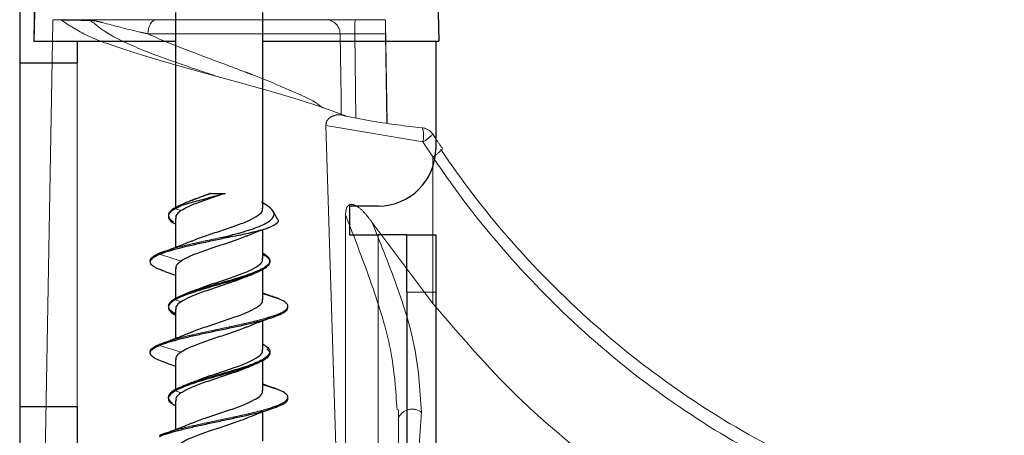
# Model space of a CAD drawing. Units: millimetres. Extents: x 11 to 502, y 5 to 275.
# Drawn here: x 234 to 243, y 139 to 143 of the extents above; entities that cross this region are included whole.
import ezdxf

# ---------------------------------------------------------------- set-up
doc = ezdxf.new("R2010")
doc.units = ezdxf.units.MM
doc.linetypes.add('PHANTOM', pattern=[12.7, 6.35, -1.27, 1.27, -1.27, 1.27, -1.27])

msp = doc.modelspace()

# ---------------------------------------------------------------- linework, layer by layer
at = {"color": 7, "linetype": 'Continuous', "lineweight": 25}
for p, q in [((234.0547, 155.0256), (234.0547, 120.0697)), ((234.2013, 143.9121), (234.1785, 142.6072)), ((237.6831, 143.9121), (237.7059, 142.6072)), ((235.4112, 142.8572), (235.4112, 141.1568)), ((236.1732, 141.1486), (236.1732, 142.8572)), ((234.1785, 142.6072), (235.4112, 142.6072)), ((234.5547, 142.6072), (234.5547, 142.4197)), ((236.1732, 142.6072), (237.7059, 142.6072)), ((237.6797, 142.6072), (237.6797, 141.6697)), ((234.0547, 142.4197), (234.5547, 142.4197)), ((235.7195, 141.2811), (235.7157, 141.2796)), ((235.4459, 141.1751), (235.4095, 141.1562)), ((235.4689, 141.1751), (235.4097, 141.1468)), ((236.9297, 141.1697), (236.9297, 140.9197)), ((237.1797, 141.1697), (236.9297, 141.1697)), ((235.4112, 141.0642), (235.4112, 140.8091)), ((236.3025, 141.0567), (236.2625, 141.126)), ((236.1732, 140.7098), (236.1732, 140.9643)), ((236.9297, 140.9197), (237.1797, 140.9197)), ((237.4297, 140.9197), (237.1797, 140.9197)), ((237.4297, 140.4197), (237.4297, 140.9197)), ((237.4297, 140.9197), (237.6797, 140.9197)), ((237.6797, 140.9197), (237.6797, 140.4197)), ((235.3613, 140.787), (235.273, 140.7597)), ((235.3194, 140.6002), (235.4112, 140.5676)), ((235.4112, 140.6252), (235.4112, 140.363)), ((236.1732, 140.3551), (236.1732, 140.6171)), ((236.2207, 140.3944), (236.1732, 140.4121)), ((237.4297, 140.4197), (237.4297, 125.994)), ((237.6797, 140.4197), (237.6797, 125.8837)), ((235.4112, 140.2706), (235.4112, 140.0151)), ((236.1732, 139.9159), (236.1732, 140.1708)), ((235.3229, 139.8053), (235.4112, 139.7738)), ((235.4112, 139.8314), (235.4112, 139.5696)), ((236.1732, 139.5613), (236.1732, 139.8255)), ((236.2229, 139.5996), (236.1732, 139.6181)), ((235.4112, 139.4767), (235.4112, 139.2212)), ((234.5547, 139.4197), (234.0547, 139.4197)), ((234.5547, 139.4197), (234.5547, 126.9197)), ((236.1732, 139.1221), (236.1732, 139.3767))]:
    msp.add_line(p, q, dxfattribs=at)
at = {"color": 7, "linetype": 'PHANTOM', "lineweight": 18}
for p, q in [((234.0547, 155.0256), (234.0547, 120.0697)), ((234.2013, 143.9121), (234.1785, 142.6072)), ((237.6831, 143.9121), (237.7059, 142.6072)), ((234.345, 142.7947), (234.409, 142.7947)), ((234.4191, 142.7903), (234.409, 142.7947)), ((236.9785, 142.7947), (237.2394, 142.7947)), ((234.3427, 142.7705), (234.2339, 136.5376)), ((237.257, 141.8927), (237.2417, 142.7705)), ((234.1785, 142.6072), (234.3399, 142.6072)), ((237.2424, 142.6718), (236.9742, 142.6718)), ((237.2554, 141.8929), (237.2424, 142.6718)), ((237.2445, 142.6072), (237.7059, 142.6072)), ((237.6797, 142.6072), (237.6797, 141.7587)), ((234.0547, 142.4197), (234.3366, 142.4197)), ((235.7942, 142.2943), (235.7938, 142.2943)), ((236.723, 141.8716), (236.8945, 136.2947)), ((237.5671, 141.7286), (236.723, 141.8716)), ((237.5637, 141.8528), (237.5605, 141.8511)), ((237.6537, 141.5993), (237.5671, 141.7286)), ((237.6537, 141.5993), (237.6537, 140.3222)), ((236.8945, 141.0938), (236.8945, 137.4804)), ((237.1243, 141.0298), (237.6537, 140.3222)), ((234.2842, 139.4197), (234.0547, 139.4197)), ((237.3547, 137.4999), (237.3547, 139.3933))]:
    msp.add_line(p, q, dxfattribs=at)
at = {"color": 8, "linetype": 'PHANTOM', "lineweight": 18}
for p, q in [((236.9742, 142.6718), (236.9852, 141.9377)), ((234.5547, 142.4197), (234.5547, 139.4197)), ((235.4622, 141.1726), (235.4095, 141.1562)), ((235.4097, 141.1468), (235.4622, 141.1306)), ((237.1797, 140.9197), (237.1797, 126.9197)), ((235.2727, 140.7498), (235.4622, 140.6911)), ((236.1745, 140.7594), (236.1732, 140.7598)), ((235.4622, 140.3788), (235.41, 140.3627)), ((236.3114, 140.3626), (236.1732, 140.4053)), ((237.6797, 140.4197), (237.4297, 140.4197)), ((235.4088, 140.353), (235.4622, 140.3365)), ((235.2738, 139.9561), (235.4622, 139.8977)), ((236.1746, 139.9659), (236.1732, 139.9663)), ((236.3113, 139.5687), (236.1732, 139.6115)), ((235.4622, 139.5854), (235.4092, 139.569)), ((235.4099, 139.5592), (235.4622, 139.5429)), ((235.366, 139.2008), (235.273, 139.172)), ((236.1756, 139.172), (236.1732, 139.1728))]:
    msp.add_line(p, q, dxfattribs=at)
at = {"color": 7, "linetype": 'PHANTOM', "lineweight": 18, "flags": 128}
for points in [[(235.2445, 142.7947), (235.2304, 142.7923), (235.2169, 142.7854), (235.2044, 142.774), (235.1934, 142.7588), (235.1844, 142.7402), (235.1775, 142.719), (235.1733, 142.6959), (235.1716, 142.6718)], [(237.5547, 139.3745), (237.5443, 139.2121), (237.533, 139.0337)]]:
    msp.add_lwpolyline(points, dxfattribs=at)
at = {"color": 8, "linetype": 'PHANTOM', "lineweight": 18, "flags": 128}
msp.add_lwpolyline([(236.8568, 141.9693), (236.8547, 142.1096), (236.8461, 142.6718)], dxfattribs=at)
at = {"color": 7, "linetype": 'PHANTOM', "lineweight": 18}
for centre, radius, start, end in [((234.6575, 142.7764), 0.0183, 40.43987, 86.51915), ((236.7218, 142.6703), 0.1244, 0.70588, 89.71643), ((237.852, 142.7022), 0.8783, 173.95419, 181.97791), ((237.5497, 141.7286), 0.125, 33.41208, 83.53603)]:
    msp.add_arc(centre, radius, start, end, dxfattribs=at)
at = {"color": 8, "linetype": 'PHANTOM', "lineweight": 18}
for centre, radius, start, end in [((237.3639, 141.7853), 0.211, 344.40661, 18.65968), ((237.3987, 142.0304), 0.3456, 299.14431, 317.6088), ((237.4849, 141.893), 0.3388, 299.89583, 318.76138), ((237.4755, 139.2678), 0.1328, 53.42859, 155.49017)]:
    msp.add_arc(centre, radius, start, end, dxfattribs=at)
at = {"color": 7, "linetype": 'Continuous', "lineweight": 25}
msp.add_arc((237.1797, 141.6697), 0.5, 270, 0, dxfattribs=at)
at = {"color": 7, "linetype": 'PHANTOM', "lineweight": 18}
for points, knots in [([(234.345, 142.7947), (234.3443, 142.7935), (234.3432, 142.7914), (234.3429, 142.7771), (234.3428, 142.7705)], [0, 0, 0, 0, 0.5429047, 1, 1, 1, 1]), ([(234.409, 142.7947), (234.47, 142.7947), (234.5532, 142.7947), (234.6363, 142.7947), (234.6586, 142.7947)], [0, 0, 0, 0, 0.732184, 1, 1, 1, 1]), ([(234.4191, 142.7903), (234.486, 142.7453), (234.6222, 142.6537), (235.0096, 142.5161), (235.4849, 142.3771), (236.0024, 142.2382), (236.4946, 142.0994), (236.7752, 142.0047), (236.8928, 141.9562), (236.8982, 141.9539)], [0, 0, 0, 0, 0.16062, 0.326442, 0.492455, 0.658731, 0.825253, 0.992012, 1, 1, 1, 1]), ([(234.6714, 142.7883), (234.6489, 142.7885), (234.5647, 142.7893), (234.4806, 142.7899), (234.4191, 142.7903)], [0, 0, 0, 0, 0.267444, 1, 1, 1, 1]), ([(234.6586, 142.7947), (234.6691, 142.7947), (234.6933, 142.7947), (234.7527, 142.7947), (234.9225, 142.7947), (235.073, 142.7947), (235.2222, 142.7947), (235.2445, 142.7947)], [0, 0, 0, 0, 0.0436, 0.100065, 0.244819, 0.887066, 1, 1, 1, 1]), ([(234.6714, 142.7883), (234.674, 142.7882), (234.6797, 142.7881), (234.6948, 142.7866), (234.7305, 142.7807), (234.857, 142.7485), (234.998, 142.7102), (235.1483, 142.677), (235.1716, 142.6718)], [0, 0, 0, 0, 0.011091, 0.024351, 0.064488, 0.194867, 0.875273, 1, 1, 1, 1]), ([(235.2445, 142.7947), (235.2488, 142.7947), (235.3388, 142.7947), (235.5454, 142.7947), (235.8737, 142.7947), (236.1919, 142.7947), (236.4559, 142.7947), (236.6499, 142.7947), (236.6985, 142.7947), (236.7224, 142.7947)], [0, 0, 0, 0, 0.0082009, 0.1727035, 0.3485867, 0.5130517, 0.6775166, 0.8421481, 1, 1, 1, 1]), ([(236.9785, 142.7947), (236.969, 142.7947), (236.9315, 142.7947), (236.8665, 142.7947), (236.7957, 142.7947), (236.7425, 142.7947), (236.7291, 142.7947), (236.7224, 142.7947)], [0, 0, 0, 0, 0.078511, 0.308861, 0.53922, 0.769611, 1, 1, 1, 1]), ([(237.2394, 142.7947), (237.24, 142.7933), (237.2412, 142.7905), (237.2418, 142.769), (237.2419, 142.7373), (237.242, 142.7028), (237.2423, 142.6803), (237.2424, 142.6718)], [0, 0, 0, 0, 0.217215, 0.43445, 0.651287, 0.868156, 1, 1, 1, 1]), ([(236.8461, 142.6718), (236.8191, 142.6718), (236.7639, 142.6718), (236.5442, 142.6718), (236.245, 142.6718), (235.8847, 142.6718), (235.5501, 142.6718), (235.3193, 142.6718), (235.2122, 142.6718), (235.1765, 142.6718), (235.1716, 142.6718)], [0, 0, 0, 0, 0.157789, 0.322343, 0.486707, 0.65109, 0.826878, 0.939669, 0.991807, 1, 1, 1, 1]), ([(236.8461, 142.6718), (236.8494, 142.672), (236.8561, 142.6724), (236.8828, 142.6726), (236.9182, 142.6725), (236.9506, 142.6722), (236.9694, 142.6719), (236.9742, 142.6718)], [0, 0, 0, 0, 0.230414, 0.460785, 0.691117, 0.921474, 1, 1, 1, 1]), ([(236.723, 141.8716), (236.7234, 141.88), (236.7243, 141.8967), (236.7357, 141.9204), (236.7578, 141.9436), (236.7998, 141.9639), (236.8504, 141.969), (236.8844, 141.9583), (236.8982, 141.9539)], [0, 0, 0, 0, 0.085177, 0.170268, 0.280821, 0.465437, 0.782433, 1, 1, 1, 1]), ([(236.8982, 141.9539), (236.9792, 141.9381), (237.1985, 141.895), (237.4205, 141.8681), (237.5605, 141.8511)], [0, 0, 0, 0, 0.369567, 1, 1, 1, 1]), ([(237.7399, 141.6698), (237.7194, 141.6993), (237.6902, 141.7414), (237.663, 141.7849), (237.6549, 141.7979)], [0, 0, 0, 0, 0.7005675, 1, 1, 1, 1]), ([(237.7229, 141.6643), (237.7752, 141.5888), (238.0208, 141.2344), (238.5208, 140.6333), (239.2642, 139.9388), (240.0817, 139.3501), (240.9338, 138.8862), (241.8044, 138.5341), (242.36, 138.3967), (242.6347, 138.3287)], [0, 0, 0, 0, 0.044093, 0.207286, 0.37376, 0.529834, 0.689966, 0.846677, 1, 1, 1, 1]), ([(242.5547, 138.2296), (242.2739, 138.3006), (241.7124, 138.4425), (240.8428, 138.798), (239.9982, 139.2676), (239.19, 139.8563), (238.4505, 140.5592), (237.9521, 141.1635), (237.7059, 141.5232), (237.6537, 141.5993)], [0, 0, 0, 0, 0.1564401, 0.3128666, 0.4695579, 0.6263401, 0.7910002, 0.9557628, 1, 1, 1, 1]), ([(236.8945, 141.0938), (236.8952, 141.1107), (236.8961, 141.1338), (236.9063, 141.161), (236.9161, 141.1746), (236.9287, 141.1826), (236.9435, 141.1858), (236.9656, 141.1828), (237.0128, 141.1594), (237.0681, 141.1056), (237.1065, 141.0538), (237.1243, 141.0298)], [0, 0, 0, 0, 0.139763, 0.189896, 0.24047, 0.27674, 0.312996, 0.365358, 0.46068, 0.749703, 1, 1, 1, 1]), ([(237.1243, 141.0298), (237.1954, 140.8531), (237.3391, 140.4965), (237.5221, 139.9247), (237.5429, 139.5743), (237.5547, 139.3745)], [0, 0, 0, 0, 0.296775, 0.599158, 1, 1, 1, 1]), ([(237.6537, 140.3222), (237.8912, 140.045), (238.3709, 139.485), (238.9476, 139.0224), (239.2389, 138.7888)], [0, 0, 0, 0, 0.494989, 1, 1, 1, 1])]:
    msp.add_open_spline(points, degree=3, knots=knots, dxfattribs=at)
at = {"color": 8, "linetype": 'PHANTOM', "lineweight": 18}
for points, knots in [([(235.7939, 142.294), (235.7173, 142.3195), (235.4989, 142.3922), (235.1615, 142.5122), (234.8391, 142.6514), (234.7262, 142.7436), (234.6714, 142.7883)], [0, 0, 0, 0, 0.155231, 0.442658, 0.729572, 1, 1, 1, 1]), ([(235.1716, 142.6718), (235.2034, 142.6575), (235.3396, 142.5958), (235.6278, 142.4843), (235.912, 142.3801), (236.1829, 142.2765), (236.4259, 142.1748), (236.6397, 142.0776), (236.6931, 142.0277), (236.696, 142.025)], [0, 0, 0, 0, 0.066477, 0.285067, 0.515753, 0.547688, 0.767186, 0.98727, 1, 1, 1, 1]), ([(235.4095, 141.1563), (235.4092, 141.1562), (235.4084, 141.1559), (235.4073, 141.1548), (235.4066, 141.1533), (235.4064, 141.1521), (235.4064, 141.1508), (235.4067, 141.1492), (235.4078, 141.1476), (235.4089, 141.1469), (235.4096, 141.1467), (235.4097, 141.1467)], [0, 0, 0, 0, 0.077534, 0.226242, 0.374642, 0.448978, 0.52368, 0.672953, 0.821509, 0.970076, 1, 1, 1, 1]), ([(237.3426, 139.3933), (237.3318, 139.5648), (237.3105, 139.905), (237.1285, 140.4885), (236.9731, 140.8904), (236.8945, 141.0938)], [0, 0, 0, 0, 0.3344147, 0.6632211, 1, 1, 1, 1]), ([(235.3643, 140.7909), (235.3707, 140.793), (235.4038, 140.8038), (235.482, 140.8234), (235.5941, 140.8497), (235.7165, 140.8759), (235.7997, 140.8934), (235.8412, 140.9021)], [0, 0, 0, 0, 0.056459, 0.292396, 0.528264, 0.7641, 1, 1, 1, 1]), ([(235.273, 140.7595), (235.2725, 140.7593), (235.2715, 140.7588), (235.2705, 140.7575), (235.2698, 140.7558), (235.2697, 140.754), (235.2702, 140.7522), (235.2712, 140.7508), (235.2722, 140.7502), (235.2727, 140.75), (235.2728, 140.7499)], [0, 0, 0, 0, 0.140993, 0.282359, 0.423104, 0.564172, 0.705958, 0.847078, 0.988229, 1, 1, 1, 1]), ([(236.1758, 140.7586), (236.1757, 140.7587), (236.1753, 140.7591), (236.1748, 140.7593), (236.1745, 140.7594)], [0, 0, 0, 0, 0.3308471, 1, 1, 1, 1]), ([(235.41, 140.3628), (235.4095, 140.3627), (235.4084, 140.3623), (235.4071, 140.361), (235.4064, 140.3596), (235.4062, 140.3583), (235.4062, 140.357), (235.4066, 140.3555), (235.4076, 140.354), (235.4085, 140.3534), (235.4089, 140.3532)], [0, 0, 0, 0, 0.141939, 0.288815, 0.435364, 0.508765, 0.582527, 0.729926, 0.876638, 1, 1, 1, 1]), ([(235.369, 139.9984), (235.3812, 140.0022), (235.4214, 140.0147), (235.5081, 140.036), (235.6233, 140.0623), (235.7467, 140.0885), (235.8718, 140.1148), (235.9937, 140.141), (236.1063, 140.1673), (236.1976, 140.1908), (236.2416, 140.2057), (236.2597, 140.2117)], [0, 0, 0, 0, 0.053527, 0.176515, 0.299523, 0.422544, 0.545538, 0.668569, 0.791547, 0.914569, 1, 1, 1, 1]), ([(235.2729, 139.9658), (235.2724, 139.9655), (235.2715, 139.9651), (235.2704, 139.9637), (235.2697, 139.9621), (235.2697, 139.9602), (235.2702, 139.9585), (235.2712, 139.9571), (235.2724, 139.9562), (235.2733, 139.956), (235.2736, 139.9559)], [0, 0, 0, 0, 0.1292792, 0.2589225, 0.3879936, 0.5173517, 0.6473704, 0.7767829, 0.9062247, 1, 1, 1, 1]), ([(235.4092, 139.5688), (235.409, 139.5687), (235.4083, 139.5684), (235.4072, 139.5673), (235.4065, 139.5659), (235.4063, 139.5646), (235.4063, 139.5633), (235.4067, 139.5617), (235.4077, 139.5602), (235.4089, 139.5594), (235.4096, 139.5592), (235.4098, 139.5592)], [0, 0, 0, 0, 0.064302, 0.21233, 0.360044, 0.434032, 0.508384, 0.65696, 0.804832, 0.952726, 1, 1, 1, 1]), ([(235.3639, 139.2033), (235.3853, 139.2096), (235.4359, 139.2248), (235.5351, 139.2487), (235.6527, 139.2749), (235.7771, 139.3012), (235.902, 139.3274), (236.0218, 139.3536), (236.1331, 139.3799), (236.1942, 139.3974), (236.2248, 139.4061)], [0, 0, 0, 0, 0.094386, 0.223775, 0.353146, 0.482499, 0.611897, 0.741248, 0.870645, 1, 1, 1, 1])]:
    msp.add_open_spline(points, degree=3, knots=knots, dxfattribs=at)
at = {"color": 7, "linetype": 'Continuous', "lineweight": 25}
for points, knots in [([(235.7157, 141.2793), (235.6938, 141.2711), (235.6353, 141.249), (235.5395, 141.214), (235.4775, 141.1882), (235.4459, 141.1751)], [0, 0, 0, 0, 0.22572, 0.604803, 1, 1, 1, 1]), ([(235.8453, 141.2807), (235.8177, 141.2715), (235.7452, 141.2474), (235.6294, 141.2076), (235.5249, 141.1673), (235.4808, 141.1414), (235.4622, 141.1306)], [0, 0, 0, 0, 0.1833287, 0.4825172, 0.7822204, 1, 1, 1, 1]), ([(235.8453, 141.2807), (235.8288, 141.2759), (235.77, 141.2588), (235.6609, 141.2293), (235.5482, 141.1993), (235.4895, 141.1816), (235.4683, 141.1752)], [0, 0, 0, 0, 0.128718, 0.458973, 0.804465, 1, 1, 1, 1]), ([(235.5422, 141.2142), (235.5445, 141.2154), (235.5755, 141.2317), (235.6399, 141.2533), (235.6994, 141.2737), (235.7157, 141.2793)], [0, 0, 0, 0, 0.055846, 0.742616, 1, 1, 1, 1]), ([(235.7197, 141.2807), (235.7239, 141.2807), (235.7369, 141.2807), (235.7589, 141.2807), (235.7859, 141.2807), (235.8129, 141.2807), (235.8327, 141.2807), (235.8434, 141.2807), (235.8453, 141.2807)], [0, 0, 0, 0, 0.100735, 0.314371, 0.528006, 0.741642, 0.955277, 1, 1, 1, 1]), ([(235.4097, 141.1468), (235.3961, 141.1384), (235.3682, 141.1211), (235.3489, 141.0946), (235.3508, 141.059), (235.3739, 141.0319), (235.4108, 141.0139), (235.4112, 141.0137)], [0, 0, 0, 0, 0.1907048, 0.3915448, 0.5930307, 0.9954359, 1, 1, 1, 1]), ([(235.4095, 141.1562), (235.4051, 141.1536), (235.3859, 141.142), (235.3616, 141.1215), (235.3473, 141.0948), (235.3538, 141.068), (235.3711, 141.0474), (235.3914, 141.0358), (235.3961, 141.0331)], [0, 0, 0, 0, 0.064638, 0.282763, 0.500965, 0.718215, 0.934823, 1, 1, 1, 1]), ([(235.4682, 141.1751), (235.4627, 141.1735), (235.4557, 141.1715), (235.4488, 141.1699), (235.4468, 141.1695), (235.4435, 141.1689), (235.4404, 141.1683), (235.4379, 141.1688), (235.4376, 141.1691), (235.4375, 141.1693), (235.4375, 141.1695), (235.4375, 141.1697), (235.4376, 141.1698), (235.4378, 141.1701), (235.438, 141.1704), (235.4408, 141.1729), (235.4435, 141.174), (235.4462, 141.1751)], [0, 0, 0, 0, 0.381427, 0.488872, 0.522119, 0.541776, 0.739273, 0.766058, 0.775437, 0.78268, 0.785805, 0.788822, 0.791933, 0.795324, 0.803454, 0.813943, 1, 1, 1, 1]), ([(235.553, 140.8645), (235.5536, 140.8648), (235.5834, 140.88), (235.6735, 140.9099), (235.8062, 140.9556), (235.9415, 140.9999), (236.0577, 141.0448), (236.1376, 141.0904), (236.1757, 141.1243), (236.1695, 141.144), (236.1681, 141.1486)], [0, 0, 0, 0, 0.003014, 0.161008, 0.318896, 0.477127, 0.63499, 0.792974, 0.951161, 1, 1, 1, 1]), ([(235.8409, 140.9024), (235.9056, 140.9191), (236.0346, 140.9525), (236.1803, 141.0055), (236.2647, 141.0598), (236.2792, 141.1127), (236.2358, 141.1612), (236.1813, 141.1917), (236.1609, 141.2032)], [0, 0, 0, 0, 0.192444, 0.383619, 0.56393, 0.738731, 0.902264, 1, 1, 1, 1]), ([(235.4622, 141.1306), (235.4417, 141.1154), (235.4114, 141.0931), (235.4158, 141.0712), (235.4172, 141.0642)], [0, 0, 0, 0, 0.679889, 1, 1, 1, 1]), ([(235.8867, 140.9019), (235.9497, 140.9145), (236.0757, 140.9395), (236.2202, 140.9773), (236.2961, 141.0158), (236.3204, 141.0425), (236.3024, 141.056), (236.302, 141.0563)], [0, 0, 0, 0, 0.2561343, 0.5118615, 0.7593969, 0.9945872, 1, 1, 1, 1]), ([(236.0302, 140.9089), (236.0663, 140.9238), (236.1248, 140.9478), (236.1898, 140.9704), (236.2146, 140.979)], [0, 0, 0, 0, 0.618662, 1, 1, 1, 1]), ([(235.2727, 140.7498), (235.2905, 140.7568), (235.3304, 140.7725), (235.4455, 140.8059), (235.598, 140.841), (235.7627, 140.8758), (235.8455, 140.8934), (235.8868, 140.9021)], [0, 0, 0, 0, 0.13819, 0.310336, 0.655, 0.827904, 1, 1, 1, 1]), ([(236.0312, 140.9099), (236.0292, 140.9088), (235.9973, 140.893), (235.9056, 140.8618), (235.772, 140.8165), (235.6376, 140.7723), (235.5291, 140.7299), (235.4828, 140.7031), (235.4622, 140.6911)], [0, 0, 0, 0, 0.014273, 0.21955, 0.42516, 0.630848, 0.836102, 1, 1, 1, 1]), ([(235.8866, 140.9021), (235.8837, 140.9016), (235.8694, 140.899), (235.8517, 140.8965), (235.8354, 140.8957), (235.8305, 140.8958), (235.8286, 140.8963), (235.8282, 140.8966), (235.828, 140.8968), (235.828, 140.8969), (235.828, 140.8971), (235.8282, 140.8975), (235.8293, 140.8983), (235.8336, 140.9001), (235.8378, 140.9012), (235.841, 140.9021)], [0, 0, 0, 0, 0.122504, 0.600266, 0.719555, 0.779337, 0.794382, 0.797618, 0.800889, 0.803259, 0.80562, 0.80974, 0.820653, 0.863744, 1, 1, 1, 1]), ([(235.5547, 140.8654), (235.5243, 140.8528), (235.463, 140.8274), (235.3943, 140.8025), (235.3597, 140.79)], [0, 0, 0, 0, 0.496245, 1, 1, 1, 1]), ([(235.1952, 140.6875), (235.1943, 140.6891), (235.1881, 140.6994), (235.2017, 140.7184), (235.2313, 140.7409), (235.2619, 140.7546), (235.273, 140.7595)], [0, 0, 0, 0, 0.064516, 0.429102, 0.793604, 1, 1, 1, 1]), ([(235.3228, 140.5998), (235.3092, 140.6043), (235.2689, 140.6175), (235.2244, 140.6395), (235.1936, 140.6658), (235.1894, 140.7007), (235.2251, 140.7288), (235.2688, 140.748), (235.2727, 140.7498)], [0, 0, 0, 0, 0.089731, 0.264859, 0.439609, 0.61509, 0.965256, 1, 1, 1, 1]), ([(235.273, 140.7595), (235.2823, 140.7633), (235.3079, 140.7738), (235.3424, 140.7842), (235.3643, 140.7909)], [0, 0, 0, 0, 0.364005, 1, 1, 1, 1]), ([(236.1753, 140.7499), (236.1774, 140.7487), (236.1951, 140.7386), (236.2203, 140.7194), (236.2411, 140.6838), (236.2233, 140.648), (236.169, 140.6123), (236.0905, 140.5766), (235.9823, 140.5407), (235.8617, 140.5052), (235.7677, 140.4783), (235.6748, 140.4514), (235.5588, 140.416), (235.4651, 140.3829), (235.4202, 140.359), (235.4088, 140.353)], [0, 0, 0, 0, 0.009193, 0.076576, 0.144176, 0.279193, 0.346695, 0.414106, 0.549035, 0.61675, 0.684166, 0.751655, 0.81945, 0.95426, 1, 1, 1, 1]), ([(236.1745, 140.7594), (236.1815, 140.7552), (236.2176, 140.7332), (236.2415, 140.702), (236.228, 140.6662), (236.1871, 140.6306), (236.1109, 140.5948), (236.0093, 140.5592), (235.8938, 140.5234), (235.7656, 140.4876), (235.6436, 140.4521), (235.5583, 140.4252), (235.4846, 140.3984), (235.4373, 140.3776), (235.4156, 140.3657), (235.4101, 140.3627)], [0, 0, 0, 0, 0.0325295, 0.1672523, 0.2345948, 0.3021698, 0.4371253, 0.5045862, 0.5719589, 0.7068269, 0.7745115, 0.8418907, 0.909336, 0.9770932, 1, 1, 1, 1]), ([(235.4622, 140.6911), (235.4408, 140.6757), (235.4105, 140.6539), (235.4156, 140.6317), (235.4171, 140.6252)], [0, 0, 0, 0, 0.7075581, 1, 1, 1, 1]), ([(235.5533, 140.4255), (235.5897, 140.44), (235.6639, 140.4696), (235.8003, 140.5134), (235.9344, 140.5588), (236.0524, 140.6037), (236.1345, 140.6481), (236.1746, 140.6841), (236.1691, 140.7044), (236.1676, 140.7098)], [0, 0, 0, 0, 0.152451, 0.3105993, 0.4684212, 0.6266046, 0.7846585, 0.942508, 1, 1, 1, 1]), ([(236.0323, 140.5551), (235.9953, 140.5406), (235.9205, 140.5113), (235.7839, 140.466), (235.6499, 140.4215), (235.5348, 140.3784), (235.4855, 140.3499), (235.4622, 140.3365)], [0, 0, 0, 0, 0.200876, 0.406124, 0.611877, 0.817209, 1, 1, 1, 1]), ([(236.0315, 140.5547), (236.0417, 140.559), (236.0623, 140.5676), (236.0838, 140.5761), (236.0946, 140.5803)], [0, 0, 0, 0, 0.496871, 1, 1, 1, 1]), ([(235.5571, 140.4273), (235.5483, 140.4235), (235.5308, 140.416), (235.5124, 140.4086), (235.5032, 140.4048)], [0, 0, 0, 0, 0.498694, 1, 1, 1, 1]), ([(236.3114, 140.3626), (236.2994, 140.3675), (236.2724, 140.3784), (236.2357, 140.3893), (236.2154, 140.3953)], [0, 0, 0, 0, 0.446508, 1, 1, 1, 1]), ([(235.2738, 139.9561), (235.2742, 139.9563), (235.2955, 139.9652), (235.345, 139.9828), (235.4371, 140.0091), (235.5458, 140.0355), (235.7046, 140.0704), (235.8754, 140.1054), (236.0347, 140.1404), (236.179, 140.1755), (236.2937, 140.2106), (236.3639, 140.2454), (236.3929, 140.27), (236.3904, 140.2858), (236.3893, 140.2928)], [0, 0, 0, 0, 0.001548, 0.079925, 0.157966, 0.235797, 0.313931, 0.469929, 0.54789, 0.625754, 0.781648, 0.859904, 0.937796, 1, 1, 1, 1]), ([(235.4088, 140.353), (235.404, 140.3501), (235.3844, 140.3383), (235.3501, 140.3086), (235.3469, 140.2729), (235.3753, 140.2406), (235.4013, 140.2261), (235.4112, 140.2206)], [0, 0, 0, 0, 0.0651545, 0.2678262, 0.6726681, 0.8750857, 1, 1, 1, 1]), ([(235.4101, 140.3627), (235.388, 140.3478), (235.3527, 140.3241), (235.3474, 140.2913), (235.359, 140.2635), (235.3932, 140.2446), (235.4112, 140.2346)], [0, 0, 0, 0, 0.347802, 0.556508, 0.76583, 1, 1, 1, 1]), ([(235.4622, 140.3365), (235.4417, 140.3216), (235.4115, 140.2997), (235.4158, 140.2777), (235.4172, 140.2706)], [0, 0, 0, 0, 0.678711, 1, 1, 1, 1]), ([(235.5569, 140.0724), (235.558, 140.073), (235.5886, 140.0887), (235.6805, 140.1188), (235.8138, 140.1636), (235.9481, 140.2091), (236.0632, 140.2534), (236.1407, 140.2984), (236.1766, 140.3326), (236.17, 140.3513), (236.1686, 140.3551)], [0, 0, 0, 0, 0.006007, 0.165065, 0.323774, 0.482547, 0.641592, 0.800244, 0.959115, 1, 1, 1, 1]), ([(236.2597, 140.2117), (236.2682, 140.2144), (236.3045, 140.2258), (236.3475, 140.246), (236.3853, 140.2722), (236.396, 140.2985), (236.3808, 140.3247), (236.3487, 140.3461), (236.3202, 140.3588), (236.3114, 140.3626)], [0, 0, 0, 0, 0.053126, 0.227029, 0.40096, 0.574821, 0.74876, 0.92265, 1, 1, 1, 1]), ([(236.0321, 140.116), (236.0678, 140.1306), (236.1407, 140.1604), (236.2218, 140.1885), (236.2632, 140.2028)], [0, 0, 0, 0, 0.490153, 1, 1, 1, 1]), ([(236.0303, 140.1159), (236.0267, 140.1142), (235.9928, 140.0974), (235.899, 140.0652), (235.7644, 140.021), (235.631, 139.9757), (235.5259, 139.9345), (235.4812, 139.9087), (235.4622, 139.8977)], [0, 0, 0, 0, 0.024391, 0.230099, 0.435966, 0.641371, 0.847207, 1, 1, 1, 1]), ([(235.5573, 140.0729), (235.5273, 140.0603), (235.4669, 140.035), (235.3988, 140.0102), (235.3646, 139.9977)], [0, 0, 0, 0, 0.496904, 1, 1, 1, 1]), ([(235.3283, 139.8049), (235.2865, 139.8205), (235.2213, 139.8448), (235.1906, 139.8778), (235.1911, 139.9041), (235.2182, 139.9302), (235.2553, 139.9475), (235.2738, 139.9561)], [0, 0, 0, 0, 0.308363, 0.482194, 0.655366, 0.829028, 1, 1, 1, 1]), ([(235.1954, 139.8973), (235.1943, 139.8998), (235.1898, 139.911), (235.2084, 139.931), (235.24, 139.9514), (235.2665, 139.9629), (235.2729, 139.9658)], [0, 0, 0, 0, 0.109901, 0.492985, 0.876182, 1, 1, 1, 1]), ([(235.2729, 139.9658), (235.2876, 139.9717), (235.3146, 139.9826), (235.352, 139.9934), (235.369, 139.9984)], [0, 0, 0, 0, 0.54537, 1, 1, 1, 1]), ([(236.1746, 139.9659), (236.1869, 139.9583), (236.2135, 139.9419), (236.2342, 139.9164), (236.2364, 139.8808), (236.1995, 139.845), (236.1291, 139.8094), (236.0373, 139.7736), (235.9198, 139.7378), (235.7957, 139.7023), (235.7018, 139.6754), (235.6127, 139.6486), (235.5037, 139.6133), (235.4469, 139.5866), (235.4092, 139.569)], [0, 0, 0, 0, 0.05716, 0.1245, 0.191998, 0.326944, 0.394458, 0.461794, 0.596562, 0.664295, 0.731716, 0.799099, 0.866791, 1, 1, 1, 1]), ([(236.1771, 139.9642), (236.1767, 139.9646), (236.176, 139.9654), (236.1751, 139.9657), (236.1747, 139.9659)], [0, 0, 0, 0, 0.535443, 1, 1, 1, 1]), ([(236.2082, 139.9254), (236.2202, 139.9132), (236.2411, 139.892), (236.2269, 139.862), (236.1869, 139.8262), (236.108, 139.7904), (236.0059, 139.7549), (235.9192, 139.728), (235.8264, 139.7011), (235.7013, 139.6656), (235.5797, 139.6297), (235.4812, 139.594), (235.4354, 139.5734), (235.4147, 139.5618), (235.4099, 139.5592)], [0, 0, 0, 0, 0.100038, 0.173208, 0.246255, 0.392469, 0.465873, 0.538947, 0.612074, 0.685535, 0.831659, 0.904685, 0.977922, 1, 1, 1, 1]), ([(235.4622, 139.8977), (235.4397, 139.8812), (235.4093, 139.8591), (235.4153, 139.837), (235.4168, 139.8314)], [0, 0, 0, 0, 0.743059, 1, 1, 1, 1]), ([(235.5543, 139.6319), (235.5904, 139.6463), (235.6642, 139.6757), (235.7998, 139.7201), (235.9343, 139.7644), (236.0521, 139.81), (236.1344, 139.8547), (236.1746, 139.8898), (236.1691, 139.9104), (236.1676, 139.9159)], [0, 0, 0, 0, 0.150944, 0.309317, 0.467614, 0.625665, 0.784114, 0.942313, 1, 1, 1, 1]), ([(236.0303, 139.7607), (236.0407, 139.765), (236.0615, 139.7738), (236.0832, 139.7824), (236.0942, 139.7868)], [0, 0, 0, 0, 0.496595, 1, 1, 1, 1]), ([(236.0314, 139.7613), (236.0308, 139.761), (236.0007, 139.7458), (235.9112, 139.7149), (235.7779, 139.6704), (235.6431, 139.6258), (235.5319, 139.5826), (235.4841, 139.5554), (235.4622, 139.5429)], [0, 0, 0, 0, 0.004321, 0.209864, 0.415915, 0.621553, 0.827184, 1, 1, 1, 1]), ([(235.5549, 139.6324), (235.5461, 139.6287), (235.5283, 139.6211), (235.5098, 139.6137), (235.5005, 139.6099)], [0, 0, 0, 0, 0.498476, 1, 1, 1, 1]), ([(236.3114, 139.5689), (236.2941, 139.5759), (236.2679, 139.5865), (236.2309, 139.5971), (236.2183, 139.6007)], [0, 0, 0, 0, 0.65974, 1, 1, 1, 1]), ([(235.4092, 139.569), (235.4088, 139.5688), (235.3927, 139.5597), (235.3667, 139.5415), (235.3442, 139.5059), (235.3505, 139.4771), (235.38, 139.4572), (235.3829, 139.4553)], [0, 0, 0, 0, 0.005779, 0.240916, 0.476446, 0.947539, 1, 1, 1, 1]), ([(235.4099, 139.5592), (235.3878, 139.544), (235.3529, 139.5199), (235.3475, 139.4868), (235.359, 139.4593), (235.3934, 139.4407), (235.4112, 139.4311)], [0, 0, 0, 0, 0.356443, 0.565766, 0.774705, 1, 1, 1, 1]), ([(235.4622, 139.5429), (235.4428, 139.5289), (235.4126, 139.5069), (235.416, 139.4847), (235.4172, 139.4767)], [0, 0, 0, 0, 0.642216, 1, 1, 1, 1]), ([(235.5551, 139.2778), (235.5931, 139.2929), (235.6694, 139.3231), (235.8074, 139.3676), (235.9412, 139.4123), (236.0577, 139.4579), (236.1377, 139.5021), (236.1756, 139.5369), (236.1695, 139.5566), (236.1681, 139.5613)], [0, 0, 0, 0, 0.157991, 0.316759, 0.475154, 0.633642, 0.792377, 0.95072, 1, 1, 1, 1]), ([(236.2248, 139.4061), (236.2517, 139.4149), (236.3055, 139.4324), (236.3594, 139.4586), (236.39, 139.4849), (236.3947, 139.5111), (236.3736, 139.5374), (236.3398, 139.5566), (236.3155, 139.5671), (236.3114, 139.5689)], [0, 0, 0, 0, 0.161241, 0.322507, 0.483729, 0.645006, 0.806214, 0.967473, 1, 1, 1, 1]), ([(235.2727, 139.1625), (235.2778, 139.1645), (235.3262, 139.1841), (235.4249, 139.2125), (235.5717, 139.2474), (235.6924, 139.2738), (235.8175, 139.3001), (235.982, 139.3348), (236.1363, 139.37), (236.256, 139.4051), (236.3464, 139.44), (236.3952, 139.4715), (236.3896, 139.4942), (236.3883, 139.4994)], [0, 0, 0, 0, 0.018471, 0.174335, 0.252431, 0.330206, 0.408164, 0.486467, 0.642036, 0.719802, 0.797843, 0.953731, 1, 1, 1, 1]), ([(236.0304, 139.3212), (236.0661, 139.3358), (236.1387, 139.3655), (236.2199, 139.3937), (236.2611, 139.408)], [0, 0, 0, 0, 0.491261, 1, 1, 1, 1]), ([(235.5564, 139.2784), (235.526, 139.2657), (235.4648, 139.2402), (235.396, 139.2152), (235.3613, 139.2026)], [0, 0, 0, 0, 0.496231, 1, 1, 1, 1]), ([(236.0292, 139.3214), (236.026, 139.3198), (235.9925, 139.3031), (235.8987, 139.2722), (235.7645, 139.227), (235.6311, 139.1817), (235.5257, 139.1412), (235.4812, 139.115), (235.4622, 139.1039)], [0, 0, 0, 0, 0.0219705, 0.2283889, 0.4343042, 0.6405711, 0.8468893, 1, 1, 1, 1]), ([(235.273, 139.172), (235.2929, 139.1801), (235.3187, 139.1905), (235.3556, 139.2009), (235.3639, 139.2033)], [0, 0, 0, 0, 0.77296, 1, 1, 1, 1])]:
    msp.add_open_spline(points, degree=3, knots=knots, dxfattribs=at)

doc.saveas('drawing.dxf')
